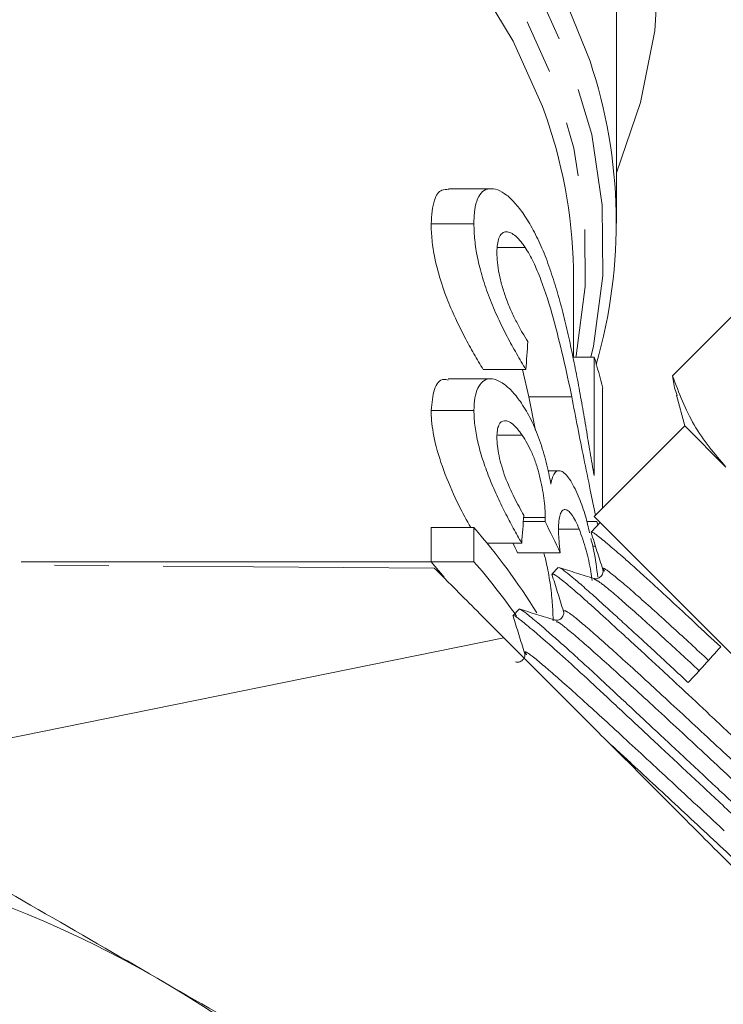
# Model space of a CAD drawing. Units: millimetres. Extents: x -114 to 592, y -66 to 355.
# Drawn here: x 176 to 192, y 230 to 253 of the extents above; entities that cross this region are included whole.
import ezdxf

# ---------------------------------------------------------------- set-up
doc = ezdxf.new("R2010")
doc.units = ezdxf.units.MM
doc.linetypes.add('PHANTOM', pattern=[12.7, 6.35, -1.27, 1.27, -1.27, 1.27, -1.27])

msp = doc.modelspace()

# ---------------------------------------------------------------- linework, layer by layer
at = {"color": 7, "linetype": 'Continuous', "lineweight": 15}
for p, q in [((189.497, 248.067), (189.497, 253.431)), ((190.811, 244.493), (196.291, 249.973)), ((186.563, 248.871), (185.569, 248.871)), ((186.163, 248.048), (185.163, 248.048)), ((187.361, 247.495), (186.719, 247.495)), ((188.497, 244.929), (188.497, 246.775)), ((188.977, 244.929), (188.469, 244.929)), ((188.977, 244.929), (188.977, 242.162)), ((187.379, 244.639), (186.379, 244.639)), ((187.452, 244.001), (187.303, 244.639)), ((186.558, 244.425), (185.562, 244.425)), ((189.176, 241.397), (189.176, 244.204)), ((187.606, 243.216), (187.452, 244.001)), ((188.452, 244.001), (187.452, 244.001)), ((190.908, 244.037), (191.1, 243.32)), ((186.163, 243.683), (185.163, 243.683)), ((191.1, 243.32), (188.978, 241.198)), ((192.062, 242.358), (191.1, 243.32)), ((187.29, 243.105), (186.725, 243.105)), ((188.156, 242.273), (187.89, 242.273)), ((187.833, 241.177), (187.327, 241.177)), ((188.978, 241.198), (198.461, 231.715)), ((185.163, 240.143), (185.163, 240.941)), ((186.163, 240.941), (185.163, 240.941)), ((186.163, 240.941), (186.163, 240.143)), ((187.828, 241.081), (187.32, 241.081)), ((189.043, 241.085), (188.805, 241.085)), ((189.118, 241.059), (188.91, 240.836)), ((189.043, 241.085), (189.062, 240.999)), ((188.626, 240.908), (188.146, 240.908)), ((187.282, 240.578), (186.469, 240.578)), ((189.008, 240.505), (188.944, 240.505)), ((188.182, 240.354), (187.182, 240.354)), ((185.147, 240.139), (175.564, 240.139)), ((185.47, 239.779), (185.163, 240.143)), ((186.163, 240.143), (185.163, 240.143)), ((188.133, 240.008), (187.992, 239.858)), ((188.977, 239.742), (188.996, 239.729)), ((187.077, 238.877), (187.083, 238.864)), ((187.22, 239.034), (187.079, 238.885)), ((170.656, 235.073), (186.866, 238.361))]:
    msp.add_line(p, q, dxfattribs=at)
at = {"color": 8, "linetype": 'PHANTOM', "lineweight": 0}
msp.add_line((185.236, 239.991), (175.499, 240.066), dxfattribs=at)
at = {"color": 8, "linetype": 'PHANTOM', "lineweight": 0, "flags": 128}
for points in [[(143.155, 251.97), (143.702, 253.32), (144.555, 254.867), (145.621, 256.346), (146.891, 257.742), (148.351, 259.042), (149.988, 260.232), (151.784, 261.3), (153.722, 262.237), (155.782, 263.032), (157.944, 263.678), (160.187, 264.169), (162.488, 264.498), (164.824, 264.664), (167.171, 264.664), (169.507, 264.498), (171.808, 264.169), (174.05, 263.678), (176.213, 263.032), (178.273, 262.237), (180.211, 261.3), (182.007, 260.232), (183.644, 259.042), (185.104, 257.742), (186.374, 256.346), (187.44, 254.867), (188.292, 253.32), (188.88, 251.853)], [(188.903, 244.929), (188.958, 245.184), (189.181, 246.832), (189.168, 248.489), (188.919, 250.136), (188.436, 251.756), (187.724, 253.334), (186.791, 254.854), (185.647, 256.299), (184.302, 257.655), (182.771, 258.908), (181.069, 260.046), (179.213, 261.057), (177.223, 261.93), (175.118, 262.657), (172.92, 263.23), (170.652, 263.644), (168.337, 263.894), (165.997, 263.977), (163.658, 263.894), (161.342, 263.644), (159.074, 263.23), (156.877, 262.657), (154.772, 261.93), (152.782, 261.057), (150.926, 260.046), (149.224, 258.908), (147.693, 257.655), (146.348, 256.299), (145.203, 254.854), (144.271, 253.334), (143.559, 251.756), (143.076, 250.136), (142.827, 248.489), (142.814, 246.832), (143.036, 245.184), (143.493, 243.559), (143.497, 243.548)], [(143.497, 244.699), (143.44, 244.963), (143.226, 246.58), (143.243, 248.205), (143.491, 249.821), (143.968, 251.41), (144.669, 252.958), (145.586, 254.448), (146.712, 255.865), (148.033, 257.194), (149.537, 258.423), (151.208, 259.538), (153.03, 260.529), (154.983, 261.385), (157.049, 262.097), (159.205, 262.659), (161.43, 263.065), (163.702, 263.31), (165.997, 263.392), (168.293, 263.31), (170.564, 263.065), (172.79, 262.659), (174.946, 262.097), (177.012, 261.385), (178.965, 260.529), (180.787, 259.538), (182.458, 258.423), (183.962, 257.194), (185.283, 255.865), (186.408, 254.448), (187.326, 252.958), (188.027, 251.41), (188.504, 249.821), (188.752, 248.205), (188.769, 246.58), (188.555, 244.963), (188.548, 244.929)], [(187.875, 250.492), (187.769, 250.79), (187.084, 252.325), (186.183, 253.803), (185.075, 255.209), (183.773, 256.529), (182.288, 257.749), (180.637, 258.856), (178.836, 259.84), (176.903, 260.691), (174.859, 261.399), (172.724, 261.957), (170.52, 262.36), (168.271, 262.603), (165.997, 262.684), (163.724, 262.603), (161.474, 262.36), (159.271, 261.957), (157.136, 261.399), (155.092, 260.691), (153.159, 259.84), (151.358, 258.856), (149.707, 257.749), (148.222, 256.529), (146.919, 255.209), (145.812, 253.803), (144.911, 252.325), (144.226, 250.79), (144.073, 250.351)]]:
    msp.add_lwpolyline(points, dxfattribs=at)
at = {"color": 7, "linetype": 'Continuous', "lineweight": 15, "flags": 128}
msp.add_lwpolyline([(189.497, 249.24), (189.499, 249.245), (190.063, 250.89), (190.396, 252.566), (190.497, 254.257)], dxfattribs=at)
at = {"color": 7, "linetype": 'Continuous', "lineweight": 15}
for centre, radius, start, end in [((177.529, 248.069), 11.965, 343.953, 18.4383), ((176.987, 246.757), 11.51, 0.087, 18.9332), ((177.635, 241.416), 11.874, 13.581, 17.2115), ((174.831, 231.046), 15.044, 31.6791, 41.1273), ((174.561, 230.032), 15.39, 35.0551, 41.0692), ((165.997, 208.318), 25.5, 60, 120), ((165.997, 208.318), 25.5, 0, 60)]:
    msp.add_arc(centre, radius, start, end, dxfattribs=at)
for centre, major_axis, ratio, start_param, end_param in [((166.997, 305.288), (0, 143.189), 0.157135, 4.27502, 4.280047), ((166.997, 302.532), (0, 143.189), 0.157135, 4.264932, 4.269982), ((166.997, 234.379), (22.5, 0), 0.788129, 0.343673, 0.387606), ((165.997, 234.379), (22.5, 0), 0.788129, 0.343673, 0.357144), ((526.405, 592.934), (398.624, 427.624), 0.008487, 2.55717, 2.560674)]:
    msp.add_ellipse(centre, major_axis=major_axis, ratio=ratio, start_param=start_param, end_param=end_param, dxfattribs=at)
for points, knots in [([(185.163, 248.048), (185.176, 248.249), (185.2, 248.609), (185.371, 248.858), (185.516, 248.85), (185.569, 248.847)], [0, 0, 0, 0, 0.445667, 0.794704, 1, 1, 1, 1]), ([(187.357, 248.227), (187.322, 248.279), (187.286, 248.331), (187.215, 248.426), (187.179, 248.47), (187.071, 248.593), (186.998, 248.666), (186.855, 248.777), (186.786, 248.816), (186.652, 248.866), (186.588, 248.875), (186.468, 248.864), (186.414, 248.842), (186.321, 248.763), (186.28, 248.706), (186.22, 248.56), (186.198, 248.472), (186.176, 248.325), (186.171, 248.273), (186.165, 248.163), (186.164, 248.105), (186.163, 248.048)], [0, 0, 0, 0, 0.0625, 0.0625, 0.125, 0.125, 0.25, 0.25, 0.375, 0.375, 0.5, 0.5, 0.625, 0.625, 0.75, 0.75, 0.875, 0.875, 0.9375, 0.9375, 1, 1, 1, 1]), ([(188.599, 244.337), (188.565, 244.513), (188.531, 244.688), (188.459, 245.039), (188.422, 245.215), (188.343, 245.565), (188.302, 245.739), (188.216, 246.088), (188.169, 246.262), (188.07, 246.603), (188.018, 246.771), (187.905, 247.101), (187.844, 247.265), (187.716, 247.572), (187.648, 247.716), (187.543, 247.919), (187.507, 247.984), (187.433, 248.108), (187.395, 248.168), (187.357, 248.227)], [0, 0, 0, 0, 0.125, 0.125, 0.25, 0.25, 0.375, 0.375, 0.5, 0.5, 0.625, 0.625, 0.75, 0.75, 0.875, 0.875, 0.9375, 0.9375, 1, 1, 1, 1]), ([(186.379, 244.639), (186.308, 244.76), (186.236, 244.88), (186.09, 245.134), (186.018, 245.267), (185.872, 245.545), (185.799, 245.693), (185.658, 245.996), (185.592, 246.151), (185.408, 246.625), (185.31, 246.946), (185.219, 247.39), (185.198, 247.53), (185.177, 247.732), (185.171, 247.798), (185.165, 247.925), (185.164, 247.987), (185.163, 248.048)], [0, 0, 0, 0, 0.125, 0.125, 0.25, 0.25, 0.375, 0.375, 0.5, 0.5, 0.75, 0.75, 0.875, 0.875, 0.9375, 0.9375, 1, 1, 1, 1]), ([(186.163, 248.048), (186.165, 247.926), (186.169, 247.802), (186.197, 247.538), (186.217, 247.399), (186.277, 247.104), (186.316, 246.95), (186.41, 246.638), (186.465, 246.477), (186.587, 246.162), (186.653, 246.007), (186.794, 245.703), (186.866, 245.556), (187.013, 245.276), (187.086, 245.141), (187.234, 244.882), (187.308, 244.76), (187.379, 244.639)], [0, 0, 0, 0, 0.125, 0.125, 0.25, 0.25, 0.375, 0.375, 0.5, 0.5, 0.625, 0.625, 0.75, 0.75, 0.875, 0.875, 1, 1, 1, 1]), ([(186.701, 247.379), (186.702, 247.446), (186.705, 247.51), (186.72, 247.623), (186.731, 247.674), (186.763, 247.76), (186.785, 247.792), (186.835, 247.839), (186.863, 247.855), (186.928, 247.863), (186.962, 247.86), (187.036, 247.835), (187.075, 247.812), (187.155, 247.75), (187.195, 247.71), (187.258, 247.637), (187.279, 247.611), (187.32, 247.555), (187.341, 247.525), (187.361, 247.495)], [0, 0, 0, 0, 0.125, 0.125, 0.25, 0.25, 0.375, 0.375, 0.5, 0.5, 0.625, 0.625, 0.75, 0.75, 0.875, 0.875, 0.9375, 0.9375, 1, 1, 1, 1]), ([(187.361, 247.495), (187.395, 247.443), (187.429, 247.39), (187.493, 247.274), (187.525, 247.213), (187.617, 247.022), (187.676, 246.882), (187.839, 246.456), (187.932, 246.153), (188.185, 245.238), (188.326, 244.62), (188.452, 244.001)], [0, 0, 0, 0, 0.0625, 0.0625, 0.125, 0.125, 0.25, 0.25, 0.5, 0.5, 1, 1, 1, 1]), ([(187.427, 245.292), (187.384, 245.361), (187.339, 245.43), (187.251, 245.58), (187.207, 245.66), (187.12, 245.829), (187.076, 245.92), (186.993, 246.106), (186.954, 246.202), (186.882, 246.399), (186.85, 246.497), (186.794, 246.692), (186.77, 246.789), (186.734, 246.972), (186.721, 247.059), (186.705, 247.227), (186.702, 247.304), (186.701, 247.379)], [0, 0, 0, 0, 0.125, 0.125, 0.25, 0.25, 0.375, 0.375, 0.5, 0.5, 0.625, 0.625, 0.75, 0.75, 0.875, 0.875, 1, 1, 1, 1]), ([(185.163, 243.683), (185.18, 243.858), (185.212, 244.209), (185.382, 244.437), (185.528, 244.403), (185.562, 244.394)], [0, 0, 0, 0, 0.431738, 0.8660708, 1, 1, 1, 1]), ([(187.274, 243.854), (187.208, 243.947), (187.142, 244.036), (187.009, 244.182), (186.943, 244.242), (186.745, 244.388), (186.62, 244.438), (186.456, 244.414), (186.408, 244.39), (186.323, 244.315), (186.285, 244.264), (186.224, 244.139), (186.201, 244.064), (186.171, 243.891), (186.166, 243.787), (186.163, 243.683)], [0, 0, 0, 0, 0.125, 0.125, 0.25, 0.25, 0.5, 0.5, 0.625, 0.625, 0.75, 0.75, 0.875, 0.875, 1, 1, 1, 1]), ([(190.811, 244.493), (190.962, 244.094), (191.268, 243.29), (191.796, 242.67), (192.062, 242.358)], [0, 0, 0, 0, 0.495458, 1, 1, 1, 1]), ([(190.918, 244.032), (190.907, 244.062), (190.854, 244.202), (190.83, 244.365), (190.811, 244.493)], [0, 0, 0, 0, 0.215897, 1, 1, 1, 1]), ([(188.977, 242.162), (188.961, 242.252), (188.944, 242.342), (188.912, 242.523), (188.896, 242.613), (188.85, 242.885), (188.821, 243.068), (188.76, 243.431), (188.729, 243.613), (188.665, 243.975), (188.632, 244.156), (188.599, 244.337)], [0, 0, 0, 0, 0.125, 0.125, 0.25, 0.25, 0.5, 0.5, 0.75, 0.75, 1, 1, 1, 1]), ([(188.452, 244.001), (188.545, 243.523), (188.687, 242.794), (188.879, 241.853), (188.97, 241.426), (189.012, 241.232)], [0, 0, 0, 0, 0.5101956, 0.7779467, 1, 1, 1, 1]), ([(187.963, 241.96), (187.948, 242.045), (187.932, 242.129), (187.897, 242.299), (187.878, 242.385), (187.812, 242.643), (187.759, 242.82), (187.64, 243.154), (187.572, 243.315), (187.465, 243.534), (187.428, 243.603), (187.352, 243.733), (187.313, 243.794), (187.274, 243.854)], [0, 0, 0, 0, 0.125, 0.125, 0.25, 0.25, 0.5, 0.5, 0.75, 0.75, 0.875, 0.875, 1, 1, 1, 1]), ([(186.088, 240.941), (185.994, 241.111), (185.784, 241.489), (185.478, 242.188), (185.244, 242.912), (185.168, 243.404), (185.164, 243.629), (185.163, 243.683)], [0, 0, 0, 0, 0.204164, 0.454211, 0.705637, 0.928618, 1, 1, 1, 1]), ([(186.163, 243.683), (186.164, 243.628), (186.165, 243.574), (186.172, 243.46), (186.177, 243.401), (186.192, 243.279), (186.201, 243.217), (186.224, 243.088), (186.238, 243.021), (186.284, 242.819), (186.322, 242.681), (186.412, 242.401), (186.464, 242.257), (186.576, 241.975), (186.635, 241.836), (186.76, 241.561), (186.824, 241.43), (186.954, 241.173), (187.019, 241.049), (187.151, 240.808), (187.217, 240.693), (187.282, 240.578)], [0, 0, 0, 0, 0.0625, 0.0625, 0.125, 0.125, 0.1875, 0.1875, 0.25, 0.25, 0.375, 0.375, 0.5, 0.5, 0.625, 0.625, 0.75, 0.75, 0.875, 0.875, 1, 1, 1, 1]), ([(186.701, 243.053), (186.702, 243.111), (186.704, 243.166), (186.719, 243.261), (186.73, 243.303), (186.775, 243.408), (186.824, 243.44), (186.937, 243.446), (187.004, 243.418), (187.109, 243.329), (187.146, 243.292), (187.218, 243.207), (187.254, 243.157), (187.29, 243.105)], [0, 0, 0, 0, 0.125, 0.125, 0.25, 0.25, 0.5, 0.5, 0.75, 0.75, 0.875, 0.875, 1, 1, 1, 1]), ([(187.331, 241.231), (187.294, 241.297), (187.256, 241.363), (187.181, 241.502), (187.143, 241.574), (187.032, 241.797), (186.959, 241.958), (186.835, 242.292), (186.784, 242.461), (186.733, 242.702), (186.72, 242.778), (186.705, 242.921), (186.703, 242.987), (186.701, 243.053)], [0, 0, 0, 0, 0.125, 0.125, 0.25, 0.25, 0.5, 0.5, 0.75, 0.75, 0.875, 0.875, 1, 1, 1, 1]), ([(187.29, 243.105), (187.331, 243.044), (187.371, 242.981), (187.448, 242.84), (187.486, 242.766), (187.559, 242.6), (187.593, 242.515), (187.652, 242.334), (187.679, 242.242), (187.723, 242.061), (187.743, 241.971), (187.776, 241.796), (187.79, 241.711), (187.811, 241.547), (187.82, 241.466), (187.83, 241.317), (187.831, 241.247), (187.833, 241.177)], [0, 0, 0, 0, 0.125, 0.125, 0.25, 0.25, 0.375, 0.375, 0.5, 0.5, 0.625, 0.625, 0.75, 0.75, 0.875, 0.875, 1, 1, 1, 1]), ([(188.628, 241.627), (188.596, 241.705), (188.563, 241.78), (188.497, 241.915), (188.463, 241.978), (188.395, 242.087), (188.361, 242.132), (188.294, 242.206), (188.261, 242.235), (188.198, 242.267), (188.167, 242.275), (188.111, 242.269), (188.085, 242.254), (188.04, 242.204), (188.02, 242.166), (187.987, 242.077), (187.974, 242.02), (187.963, 241.96)], [0, 0, 0, 0, 0.125, 0.125, 0.25, 0.25, 0.375, 0.375, 0.5, 0.5, 0.625, 0.625, 0.75, 0.75, 0.875, 0.875, 1, 1, 1, 1]), ([(188.869, 240.819), (188.839, 240.953), (188.771, 241.263), (188.68, 241.495), (188.628, 241.627)], [0, 0, 0, 0, 0.431391, 1, 1, 1, 1]), ([(187.833, 241.177), (187.833, 241.169), (187.832, 241.161), (187.832, 241.152), (187.832, 241.144), (187.832, 241.136), (187.831, 241.128), (187.83, 241.112), (187.829, 241.097), (187.828, 241.081)], [0, 0, 0, 0, 0.0000369895, 0.0000369895, 0.0000369895, 0.0000739852, 0.0000739852, 0.0000739852, 0.0001479975, 0.0001479975, 0.0001479975, 0.0001479975]), ([(188.142, 240.9), (188.143, 240.97), (188.145, 241.038), (188.157, 241.154), (188.167, 241.204), (188.193, 241.285), (188.209, 241.315), (188.247, 241.355), (188.269, 241.364), (188.317, 241.363), (188.342, 241.354), (188.396, 241.314), (188.425, 241.282), (188.482, 241.203), (188.511, 241.155), (188.569, 241.042), (188.598, 240.975), (188.626, 240.908)], [0, 0, 0, 0, 0.125, 0.125, 0.25, 0.25, 0.375, 0.375, 0.5, 0.5, 0.625, 0.625, 0.75, 0.75, 0.875, 0.875, 1, 1, 1, 1]), ([(188.182, 240.354), (188.171, 240.451), (188.162, 240.547), (188.151, 240.685), (188.148, 240.73), (188.143, 240.818), (188.143, 240.859), (188.142, 240.9)], [0, 0, 0, 0, 0.5, 0.5, 0.75, 0.75, 1, 1, 1, 1]), ([(188.626, 240.908), (188.682, 240.752), (188.786, 240.464), (188.887, 240.016), (188.922, 239.77), (188.931, 239.701)], [0, 0, 0, 0, 0.4572469, 0.8459817, 1, 1, 1, 1]), ([(188.908, 240.825), (188.953, 240.681), (189.043, 240.393), (189.134, 240.105), (189.179, 239.962)], [0, 0, 0, 0, 0.5000897, 1, 1, 1, 1]), ([(191.938, 238.149), (191.733, 238.341), (191.321, 238.726), (190.833, 239.181), (190.448, 239.536), (190.132, 239.824), (189.851, 240.076), (189.607, 240.292), (189.409, 240.463), (189.24, 240.604), (189.106, 240.714), (189.005, 240.791), (188.941, 240.832), (188.91, 240.846), (188.911, 240.835), (188.912, 240.834)], [0, 0, 0, 0, 0.119332, 0.240104, 0.314471, 0.389392, 0.480317, 0.552117, 0.624415, 0.698283, 0.772694, 0.844524, 0.916853, 0.990757, 1, 1, 1, 1]), ([(189.063, 239.784), (189.037, 239.993), (188.996, 240.312), (188.925, 240.591), (188.9, 240.688)], [0, 0, 0, 0, 0.6528117, 1, 1, 1, 1]), ([(188.017, 238.76), (188.014, 238.879), (188.009, 239.12), (187.957, 239.585), (187.887, 240.017), (187.825, 240.257), (187.799, 240.354)], [0, 0, 0, 0, 0.264386, 0.539162, 0.8139, 1, 1, 1, 1]), ([(185.236, 239.991), (185.352, 239.875), (185.551, 239.676), (185.968, 239.259), (186.126, 239.101), (186.473, 238.754), (186.663, 238.565), (186.866, 238.361)], [0, 0, 0, 0, 0.5, 0.5, 0.75, 0.75, 1, 1, 1, 1]), ([(187.987, 239.855), (188.032, 239.711), (188.123, 239.423), (188.213, 239.135), (188.258, 238.991)], [0, 0, 0, 0, 0.500081, 1, 1, 1, 1]), ([(197.992, 230.788), (197.984, 230.788), (197.969, 230.788), (197.877, 230.856), (197.681, 231.011), (197.367, 231.278), (196.883, 231.708), (196.505, 232.053), (196.082, 232.445), (195.631, 232.865), (195.14, 233.323), (194.621, 233.807), (193.954, 234.429), (193.253, 235.084), (192.405, 235.882), (191.742, 236.508), (191.086, 237.123), (190.489, 237.678), (190.043, 238.088), (189.551, 238.539), (189.193, 238.866), (188.863, 239.165), (188.571, 239.425), (188.283, 239.674), (188.096, 239.816), (188.016, 239.859), (187.981, 239.87), (187.999, 239.838), (188.006, 239.826)], [0, 0, 0, 0, 0.025028, 0.052262, 0.079697, 0.159783, 0.187189, 0.240208, 0.267411, 0.294814, 0.347828, 0.37503, 0.402433, 0.482424, 0.509796, 0.567166, 0.612573, 0.644327, 0.695842, 0.715395, 0.768325, 0.795482, 0.822839, 0.875766, 0.928638, 0.955765, 0.983092, 1, 1, 1, 1]), ([(188.976, 239.75), (188.839, 239.793), (188.563, 239.879), (188.288, 239.966), (188.15, 240.009)], [0, 0, 0, 0, 0.499909, 1, 1, 1, 1]), ([(188.162, 240.004), (188.163, 240.003), (188.18, 240.001), (188.269, 239.941), (188.43, 239.815), (188.649, 239.628), (188.918, 239.391), (189.245, 239.096), (189.571, 238.799), (189.874, 238.522), (190.199, 238.224), (190.549, 237.901), (190.879, 237.596), (191.094, 237.395), (191.18, 237.315)], [0, 0, 0, 0, 0.010285, 0.125699, 0.242958, 0.322423, 0.437794, 0.555006, 0.634435, 0.71114, 0.788378, 0.867293, 0.946788, 1, 1, 1, 1]), ([(189.179, 239.962), (189.183, 239.937), (189.192, 239.886), (189.141, 239.789), (189.044, 239.739), (188.993, 239.748), (188.968, 239.753)], [0, 0, 0, 0, 0.246814, 0.499778, 0.752884, 1, 1, 1, 1]), ([(187.078, 238.873), (187.123, 238.729), (187.213, 238.441), (187.303, 238.153), (187.349, 238.009)], [0, 0, 0, 0, 0.50009, 1, 1, 1, 1]), ([(197.036, 229.872), (197.038, 229.865), (197.041, 229.846), (196.981, 229.881), (196.866, 229.96), (196.682, 230.112), (196.438, 230.324), (196.153, 230.578), (195.728, 230.961), (195.22, 231.425), (194.768, 231.84), (194.292, 232.281), (193.784, 232.756), (193.255, 233.254), (192.716, 233.762), (192.03, 234.406), (191.346, 235.045), (190.806, 235.549), (190.278, 236.041), (189.773, 236.514), (189.303, 236.953), (188.859, 237.366), (188.358, 237.825), (187.939, 238.199), (187.659, 238.443), (187.419, 238.647), (187.243, 238.791), (187.136, 238.867), (187.09, 238.892), (187.085, 238.884), (187.084, 238.881)], [0, 0, 0, 0, 0.018969, 0.046163, 0.073557, 0.126571, 0.153772, 0.181174, 0.234175, 0.287133, 0.314304, 0.341675, 0.394646, 0.421825, 0.449203, 0.502159, 0.555265, 0.582221, 0.60957, 0.662689, 0.689652, 0.717008, 0.769917, 0.82298, 0.849914, 0.87724, 0.930316, 0.957256, 0.98459, 1, 1, 1, 1]), ([(188.045, 238.781), (187.907, 238.824), (187.631, 238.911), (187.356, 238.997), (187.218, 239.041)], [0, 0, 0, 0, 0.4999, 1, 1, 1, 1]), ([(187.224, 239.031), (187.226, 239.033), (187.23, 239.041), (187.274, 239.018), (187.353, 238.962), (187.468, 238.871), (187.614, 238.75), (187.792, 238.599), (188.002, 238.416), (188.241, 238.205), (188.506, 237.967), (188.794, 237.704), (189.108, 237.414), (189.442, 237.103), (189.795, 236.774), (190.162, 236.431), (190.548, 236.07), (190.945, 235.699), (191.35, 235.322), (191.759, 234.94), (192.176, 234.55), (192.591, 234.161), (193.001, 233.775), (193.403, 233.395), (193.802, 233.021), (194.189, 232.658), (194.561, 232.311), (194.917, 231.982), (195.257, 231.668), (195.576, 231.377), (195.871, 231.109), (196.138, 230.867), (196.381, 230.648), (196.594, 230.459), (196.776, 230.3), (196.927, 230.174), (197.048, 230.079), (197.134, 230.019), (197.186, 229.991), (197.194, 229.998), (197.198, 230.001)], [0, 0, 0, 0, 0.014863, 0.041475, 0.068374, 0.095665, 0.122103, 0.148725, 0.175634, 0.202934, 0.229393, 0.256037, 0.282968, 0.310292, 0.336737, 0.363366, 0.390281, 0.417588, 0.444063, 0.470724, 0.497672, 0.525013, 0.551483, 0.578139, 0.605082, 0.632417, 0.658901, 0.685571, 0.712527, 0.739876, 0.766379, 0.793068, 0.820045, 0.847415, 0.873905, 0.90058, 0.927542, 0.954895, 0.981417, 1, 1, 1, 1]), ([(188.258, 238.991), (188.263, 238.966), (188.271, 238.915), (188.222, 238.818), (188.126, 238.767), (188.076, 238.775), (188.051, 238.779)], [0, 0, 0, 0, 0.247205, 0.500357, 0.753289, 1, 1, 1, 1]), ([(186.866, 238.361), (187.445, 237.782), (188.088, 237.139), (188.984, 236.243), (189.167, 236.06), (189.536, 235.691), (189.722, 235.506), (190.285, 234.943), (190.667, 234.56), (191.252, 233.975), (191.449, 233.778), (191.838, 233.389), (192.031, 233.196), (192.606, 232.621), (192.984, 232.243), (193.729, 231.498), (194.084, 231.143), (194.759, 230.468), (195.079, 230.148), (195.38, 229.847)], [0, 0, 0, 0, 0.25, 0.25, 0.3125, 0.3125, 0.375, 0.375, 0.5, 0.5, 0.5625, 0.5625, 0.625, 0.625, 0.75, 0.75, 0.875, 0.875, 1, 1, 1, 1]), ([(187.349, 238.009), (187.353, 237.985), (187.361, 237.934), (187.311, 237.837), (187.214, 237.787), (187.164, 237.796), (187.139, 237.8)], [0, 0, 0, 0, 0.246989, 0.499884, 0.752852, 1, 1, 1, 1]), ([(178.747, 230.402), (177.822, 230.936), (176.89, 231.474), (175.031, 232.547), (174.107, 233.081), (171.349, 234.673), (169.53, 235.724), (167.725, 236.766)], [0, 0, 0, 0, 0.25, 0.25, 0.5, 0.5, 1, 1, 1, 1]), ([(189.77, 224.038), (187.956, 225.085), (186.133, 226.138), (182.461, 228.258), (180.611, 229.325), (178.747, 230.402)], [0, 0, 0, 0, 0.5, 0.5, 1, 1, 1, 1])]:
    msp.add_open_spline(points, degree=3, knots=knots, dxfattribs=at)
at = {"color": 8, "linetype": 'PHANTOM', "lineweight": 0}
for points, knots in [([(189.216, 239.924), (189.202, 239.949), (189.151, 240.04), (189.396, 239.861), (189.962, 239.379), (190.734, 238.684), (191.373, 238.095), (191.654, 237.836)], [0, 0, 0, 0, 0.094185, 0.333664, 0.573077, 0.812696, 1, 1, 1, 1]), ([(188.996, 239.729), (189.05, 239.7), (189.166, 239.635), (189.746, 239.135), (190.51, 238.448), (191.152, 237.856), (191.435, 237.595)], [0, 0, 0, 0, 0.234212, 0.509037, 0.7841, 1, 1, 1, 1]), ([(188.26, 238.989), (188.279, 238.997), (188.317, 239.015), (188.778, 238.638), (189.5, 237.999), (190.478, 237.105), (191.614, 236.053), (192.833, 234.917), (194.044, 233.79), (195.154, 232.763), (196.098, 231.904), (196.755, 231.33), (197.104, 231.045), (197.117, 231.069), (197.12, 231.074)], [0, 0, 0, 0, 0.087455, 0.1759153, 0.2643428, 0.3528004, 0.4413449, 0.5298565, 0.6183983, 0.7070269, 0.7956227, 0.8842486, 0.9729614, 1, 1, 1, 1]), ([(188.085, 238.74), (188.1, 238.741), (188.14, 238.744), (188.558, 238.398), (189.274, 237.765), (190.256, 236.867), (191.392, 235.814), (192.612, 234.678), (193.822, 233.552), (194.932, 232.525), (195.871, 231.67), (196.536, 231.089), (196.914, 230.787), (196.916, 230.834), (196.916, 230.853)], [0, 0, 0, 0, 0.048638, 0.137239, 0.225807, 0.314406, 0.403091, 0.491744, 0.580427, 0.669196, 0.757933, 0.8467, 0.935554, 1, 1, 1, 1]), ([(187.396, 237.962), (187.379, 237.992), (187.318, 238.097), (187.618, 237.869), (188.248, 237.325), (189.127, 236.531), (190.193, 235.548), (191.384, 234.441), (192.6, 233.309), (193.759, 232.234), (194.766, 231.31), (195.544, 230.616), (196.043, 230.193), (196.116, 230.167), (196.147, 230.157)], [0, 0, 0, 0, 0.040002, 0.139329, 0.227723, 0.316204, 0.404652, 0.493131, 0.581697, 0.67023, 0.758794, 0.847444, 0.936062, 1, 1, 1, 1]), ([(189.309, 235.918), (189.532, 235.713), (190.099, 235.192), (191.167, 234.198), (192.378, 233.071), (193.538, 231.994), (194.54, 231.077), (195.33, 230.37), (195.822, 229.961), (196.016, 229.829), (195.954, 229.924), (195.943, 229.94)], [0, 0, 0, 0, 0.0823157, 0.2097138, 0.3372372, 0.4647136, 0.5922336, 0.7198791, 0.8474775, 0.9751195, 1, 1, 1, 1])]:
    msp.add_open_spline(points, degree=3, knots=knots, dxfattribs=at)

doc.saveas('drawing.dxf')
